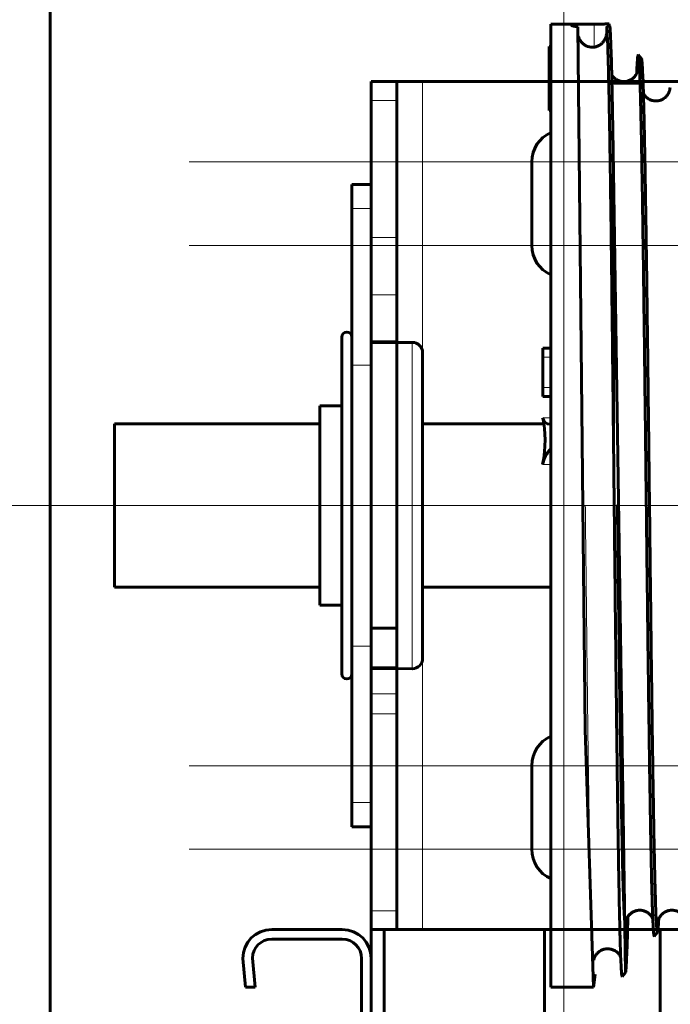
# Model space of a CAD drawing. Units: millimetres. Extents: x 0 to 840, y 0 to 594.
# Drawn here: x 158 to 162, y 565 to 570 of the extents above; entities that cross this region are included whole.
import ezdxf

# ---------------------------------------------------------------- set-up
doc = ezdxf.new("R2010")
doc.units = ezdxf.units.MM
for name, pattern in [('K5LT_AXLED', [19.5, 15, -1.5, 1.5, -1.5]), ('K5LT_BASIC', [0]), ('K5LT_THIN', [0])]:
    doc.linetypes.add(name, pattern=pattern)
doc.layers.add('Системный слой', color=7, linetype='Continuous')

# ---------------------------------------------------------------- blocks, each defined once
blk = doc.blocks.new('U166')
at = {"layer": 'Системный слой', "color": 5, "linetype": 'K5LT_BASIC', "lineweight": 60, "true_color": 0x0000ff}
for p, q in [((159.4647, 565.0269), (159.8772, 565.0269)), ((159.4647, 564.9706), (159.8772, 564.9706)), ((159.2959, 564.8581), (159.3107, 564.6894)), ((159.3522, 564.8603), (159.3672, 564.6894)), ((159.9897, 564.8581), (159.9897, 563.6956)), ((160.0459, 564.8581), (160.0459, 563.6956)), ((159.3107, 564.6894), (159.3672, 564.6894)), ((159.2959, 563.6956), (159.3107, 563.8644)), ((159.3672, 563.8644), (159.3107, 563.8644)), ((159.3522, 563.6934), (159.3672, 563.8644)), ((159.8772, 563.5831), (159.4647, 563.5831)), ((159.8772, 563.5269), (159.4647, 563.5269))]:
    blk.add_line(p, q, dxfattribs=at)
for centre, radius, start, end in [((159.4647, 564.8581), 0.1688, 90, 180), ((159.8772, 564.8581), 0.1688, 0, 90), ((159.4647, 564.8581), 0.1125, 90, 178.8753), ((159.8772, 564.8581), 0.1125, 0, 90), ((159.4647, 563.6956), 0.1688, 180, 270), ((159.4647, 563.6956), 0.1125, 181.1247, 270), ((159.8772, 563.6956), 0.1125, 270, 0), ((159.8772, 563.6956), 0.1687, 270, 0)]:
    blk.add_arc(centre, radius, start, end, dxfattribs=at)
blk = doc.blocks.new('U167')
at = {"layer": 'Системный слой', "color": 30, "linetype": 'K5LT_AXLED', "lineweight": 18, "true_color": 0xff8000}
for p, q in [((161.1709, 571.6956), (161.1709, 566.8331)), ((158.9834, 569.5081), (163.3584, 569.5081)), ((158.9834, 569.0206), (163.3584, 569.0206)), ((161.1709, 568.1706), (161.1709, 563.3081)), ((158.0459, 567.5019), (167.7834, 567.5019)), ((158.9834, 565.9831), (163.3584, 565.9831)), ((158.9834, 565.4956), (163.3584, 565.4956))]:
    blk.add_line(p, q, dxfattribs=at)
at = {"layer": 'Системный слой', "color": 5, "linetype": 'K5LT_BASIC', "lineweight": 60, "true_color": 0x0000ff}
for p, q in [((160.0459, 569.9769), (160.1959, 569.9769)), ((160.0459, 569.8676), (160.0459, 569.9769)), ((160.3459, 569.9769), (160.1959, 569.9769)), ((160.1959, 569.8676), (160.1959, 569.9769)), ((165.4834, 569.9769), (160.3459, 569.9769)), ((160.0459, 569.8676), (160.0459, 569.0659)), ((160.1959, 569.0659), (160.1959, 569.8676)), ((160.9834, 569.5081), (160.9834, 569.0206)), ((160.0459, 568.7328), (160.0459, 569.0659)), ((160.1959, 568.7328), (160.1959, 569.0659)), ((160.0459, 568.4581), (160.0459, 568.7328)), ((160.1959, 568.4581), (160.1959, 568.7328)), ((160.1959, 568.4581), (160.0459, 568.4581)), ((160.0459, 568.4581), (160.0459, 566.7853)), ((160.1959, 568.4581), (160.1959, 566.7853)), ((160.0459, 566.7853), (160.1959, 566.7853)), ((160.0459, 566.7853), (160.0459, 566.5603)), ((160.1959, 566.7853), (160.1959, 566.5603)), ((160.0459, 566.5603), (160.0459, 566.4017)), ((160.1959, 566.5603), (160.1959, 566.4017)), ((160.0459, 566.4017), (160.0459, 566.2859)), ((160.1959, 566.4017), (160.1959, 566.2859)), ((160.0459, 566.2859), (160.0459, 565.1361)), ((160.1959, 565.1361), (160.1959, 566.2859)), ((160.9834, 565.9831), (160.9834, 565.4956)), ((160.0459, 565.0269), (160.0459, 565.1361)), ((160.1959, 565.0269), (160.1959, 565.1361)), ((160.0459, 565.0269), (160.1959, 565.0269)), ((160.1959, 565.0269), (160.3459, 565.0269)), ((160.3459, 565.0269), (165.4834, 565.0269))]:
    blk.add_line(p, q, dxfattribs=at)
at = {"layer": 'Системный слой', "color": 7, "linetype": 'K5LT_THIN', "lineweight": 18}
for p, q in [((160.3459, 569.9769), (160.3459, 565.0269)), ((160.0459, 569.8676), (160.1959, 569.8676)), ((160.0459, 569.0659), (160.1959, 569.0659)), ((160.0459, 568.7328), (160.1959, 568.7328)), ((160.0459, 566.5603), (160.1959, 566.5603)), ((160.0459, 566.4017), (160.1959, 566.4017)), ((160.0459, 566.2859), (160.1959, 566.2859)), ((160.0459, 565.1361), (160.1959, 565.1361))]:
    blk.add_line(p, q, dxfattribs=at)
at = {"layer": 'Системный слой', "color": 5, "linetype": 'K5LT_BASIC', "lineweight": 60, "true_color": 0x0000ff}
for centre, start, end in [((161.1709, 569.5081), 113.57818, 180), ((161.1709, 569.0206), 180, 246.42182), ((161.1709, 565.9831), 113.57818, 180), ((161.1709, 565.4956), 180, 246.42182), ((161.1709, 565.4956), 323.58413, 324.55883)]:
    blk.add_arc(centre, 0.1875, start, end, dxfattribs=at)

msp = doc.modelspace()

# ---------------------------------------------------------------- linework, layer by layer
at = {"layer": 'Системный слой', "color": 5, "linetype": 'K5LT_BASIC', "lineweight": 60, "true_color": 0x0000ff}
for p, q in [((158.17094, 384.80188), (158.17094, 571.58938)), ((161.09594, 570.31249), (161.09594, 564.68938)), ((161.09594, 570.31249), (161.34893, 570.31249)), ((161.09594, 570.31249), (161.21768, 570.31249)), ((161.21768, 570.31249), (161.21768, 570.30459)), ((161.25318, 570.29748), (161.29641, 566.19328)), ((161.42181, 570.26685), (161.42177, 570.29903)), ((161.43695, 570.31407), (161.43695, 570.30152)), ((161.08643, 569.80813), (161.08643, 570.18114)), ((161.09594, 570.18114), (161.08643, 570.18114)), ((161.60615, 570.13348), (161.62489, 570.11005)), ((161.61385, 569.9675), (161.45237, 569.9675)), ((161.09594, 569.80813), (161.08643, 569.80813)), ((161.46143, 567.88667), (161.46143, 569.45027)), ((161.46143, 569.45027), (161.4919, 567.40739)), ((160.04594, 569.37688), (159.93344, 569.37688)), ((159.93344, 569.23625), (159.93344, 569.37688)), ((160.04594, 568.32219), (160.04594, 569.37688)), ((159.93344, 568.32219), (159.93344, 569.23625)), ((159.87344, 566.866), (159.87344, 568.48438)), ((160.28594, 568.45438), (160.04594, 568.45438)), ((160.34594, 566.92425), (160.34594, 568.39438)), ((161.04893, 568.36808), (161.04893, 568.42063)), ((161.09594, 568.42063), (161.04893, 568.42063)), ((161.04893, 568.19131), (161.04893, 568.36808)), ((159.93344, 566.68156), (159.93344, 568.32219)), ((160.04594, 566.77588), (160.04594, 568.32219)), ((161.04893, 568.13827), (161.04893, 568.19131)), ((161.04893, 568.13827), (161.09594, 568.13827)), ((159.87344, 568.08313), (159.74594, 568.08313)), ((159.74594, 567.12569), (159.74594, 568.08313)), ((160.34594, 567.12569), (160.34594, 568.08313)), ((158.92095, 567.97813), (158.54594, 567.97813)), ((158.54594, 567.97813), (158.54594, 567.02563)), ((158.92095, 567.97813), (159.74594, 567.97813)), ((160.34594, 567.97813), (161.05444, 567.97813)), ((161.4919, 567.40739), (161.53114, 564.77651)), ((159.74594, 566.92063), (159.74594, 567.12569)), ((160.34594, 566.92063), (160.34594, 567.12569)), ((158.54594, 567.02563), (158.92095, 567.02563)), ((158.92095, 567.02563), (159.74594, 567.02563)), ((160.34594, 567.02563), (161.09594, 567.02563)), ((159.87344, 566.92063), (159.74594, 566.92063)), ((160.34594, 566.60938), (160.34594, 566.92425)), ((159.87344, 566.51938), (159.87344, 566.866)), ((160.04594, 566.77588), (160.04594, 566.55093)), ((159.93344, 565.7675), (159.93344, 566.68156)), ((160.04594, 566.55093), (160.04594, 566.39232)), ((160.28594, 566.54938), (160.04594, 566.55093)), ((160.04594, 566.39232), (160.04594, 565.62688)), ((161.29641, 566.19328), (161.34365, 564.68938)), ((159.93344, 565.62688), (159.93344, 565.7675)), ((160.04594, 565.62688), (159.93344, 565.62688)), ((161.53117, 565.05512), (161.53535, 565.07934)), ((160.04594, 389.01232), (160.04594, 565.02688)), ((160.12094, 565.02688), (160.12094, 389.01232)), ((161.05844, 389.10213), (161.05844, 565.02688)), ((161.6999, 564.98746), (161.71865, 565.0109)), ((161.73344, 389.10213), (161.73344, 565.02688)), ((161.5124, 564.75309), (161.53114, 564.77651)), ((161.53114, 564.77651), (161.53118, 564.77657)), ((161.34365, 564.68938), (161.3543, 564.76548)), ((161.09594, 564.68938), (161.34365, 564.68938))]:
    msp.add_line(p, q, dxfattribs=at)
at = {"layer": 'Системный слой', "color": 7, "linetype": 'K5LT_THIN', "lineweight": 18}
for p, q in [((161.34893, 570.31249), (161.34893, 570.17809)), ((160.04594, 569.23625), (159.93344, 569.23625)), ((160.28594, 568.45438), (160.28594, 566.88542)), ((161.09594, 568.36808), (161.04893, 568.36808)), ((160.04594, 568.32219), (159.93344, 568.32219)), ((161.09594, 568.19131), (161.04893, 568.19131)), ((161.0498, 568.01377), (161.09594, 568.01413)), ((161.04746, 567.74216), (161.09594, 567.74216)), ((160.28594, 566.88542), (160.28594, 566.54938)), ((160.04594, 566.68156), (159.93344, 566.68156)), ((160.04594, 566.55093), (160.19594, 566.55093)), ((160.04594, 565.7675), (159.93344, 565.7675)), ((161.53117, 565.05512), (161.53535, 565.07934)), ((161.53118, 564.77657), (161.53117, 565.05512))]:
    msp.add_line(p, q, dxfattribs=at)
at = {"layer": 'Системный слой', "color": 30, "linetype": 'K5LT_AXLED', "lineweight": 18, "true_color": 0xff8000}
msp.add_line((155.08344, 567.50188), (262.39592, 567.50188), dxfattribs=at)
at = {"layer": 'Системный слой', "color": 5, "linetype": 'K5LT_BASIC', "lineweight": 60, "true_color": 0x0000ff}
for centre, radius, start, end in [((161.33792, 570.26103), 0.08367, 251.546242, 277.565094), ((161.82698, 569.92634), 0.03692, 155.618268, 179.019781), ((159.90344, 568.48438), 0.03, 0, 180), ((160.28594, 568.39438), 0.06, 0, 90), ((160.28594, 566.60938), 0.06, 270, 0), ((159.90344, 566.51938), 0.03, 180, 0)]:
    msp.add_arc(centre, radius, start, end, dxfattribs=at)
for centre, major_axis, ratio, start_param, end_param in [((160.40642, 567.50188), (0.51815, 0.71125), 0.5630198, 5.4195208, 5.8296736), ((161.14128, 568.0891), (0.07583, 0.10408), 0.5630198, 2.6971154, 3.4930992), ((161.14128, 568.0891), (0.07583, 0.10408), 0.5630198, 3.4930992, 3.5616021), ((161.14128, 567.77733), (0.07583, 0.10408), 0.5630198, 1.4056606, 2.2779282), ((161.61553, 565.05511), (-0.05292, 0.06572), 0.999752, 0.2117939, 0.8928384)]:
    msp.add_ellipse(centre, major_axis=major_axis, ratio=ratio, start_param=start_param, end_param=end_param, dxfattribs=at)
for points in [[(161.21768, 570.30459), (161.21761, 570.30438), (161.21793, 570.30381), (161.21986, 570.30274), (161.22323, 570.3017), (161.22794, 570.30065), (161.23407, 570.29963), (161.24097, 570.29869), (161.25063, 570.29769), (161.25353, 570.29743), (161.25318, 570.29748)], [(161.43695, 570.31407), (161.43743, 570.31409), (161.43626, 570.31404), (161.43053, 570.31382), (161.42421, 570.31362), (161.41652, 570.31339), (161.40782, 570.31317), (161.39817, 570.31296), (161.38778, 570.31277), (161.37664, 570.31263), (161.36561, 570.31253), (161.35226, 570.31248), (161.34844, 570.31248), (161.34893, 570.31249)], [(161.46143, 567.88667), (161.46049, 567.97483), (161.4586, 568.15), (161.45577, 568.40691), (161.45293, 568.65567), (161.4501, 568.89404), (161.44727, 569.11988), (161.44443, 569.33114), (161.4416, 569.52594), (161.43877, 569.7025), (161.43594, 569.85925), (161.4331, 569.99477), (161.43027, 570.10784), (161.42744, 570.19744), (161.4246, 570.26277), (161.42272, 570.28975), (161.42177, 570.29903)], [(161.44012, 570.30269), (161.44101, 570.29506), (161.44278, 570.27237), (161.44545, 570.21626), (161.44811, 570.13852), (161.45077, 570.03978), (161.45344, 569.92081), (161.4561, 569.78258), (161.45877, 569.62618), (161.46054, 569.51063), (161.46143, 569.45027)], [(161.34893, 570.17809), (161.34829, 570.17787), (161.35146, 570.17833), (161.36312, 570.18107), (161.37225, 570.18494), (161.38114, 570.18994), (161.389, 570.1958), (161.39594, 570.20229), (161.40191, 570.20919), (161.40698, 570.21637), (161.4111, 570.22348), (161.41471, 570.23119), (161.41743, 570.23862), (161.41946, 570.24595), (161.42083, 570.25303), (161.42164, 570.26), (161.42181, 570.26457), (161.42181, 570.26685)], [(161.59714, 570.02508), (161.59814, 570.05028), (161.60014, 570.09206), (161.60314, 570.12833), (161.60515, 570.13473), (161.60615, 570.13348)], [(161.60615, 570.13348), (161.60707, 570.13233), (161.6089, 570.12257), (161.61165, 570.0857), (161.61441, 570.02698), (161.61716, 569.94697), (161.61991, 569.84639), (161.62267, 569.72616), (161.62542, 569.58736), (161.62817, 569.4312), (161.63092, 569.25907), (161.63368, 569.07246), (161.63643, 568.87301), (161.63918, 568.66244), (161.64193, 568.44257), (161.64469, 568.21529), (161.64744, 567.98256), (161.65019, 567.74636), (161.65203, 567.58793), (161.65294, 567.50881)], [(161.62489, 570.11005), (161.62581, 570.1089), (161.62765, 570.0992), (161.6304, 570.06262), (161.63315, 570.00438), (161.63591, 569.92503), (161.63866, 569.8253), (161.64141, 569.70609), (161.64417, 569.56847), (161.64692, 569.41365), (161.64967, 569.243), (161.65243, 569.05802), (161.65518, 568.8603), (161.65793, 568.65157), (161.66068, 568.43363), (161.66344, 568.20836), (161.66619, 567.97769), (161.66894, 567.7436), (161.67078, 567.58658), (161.6717, 567.50818)], [(161.46143, 567.88667), (161.46238, 567.79838), (161.46426, 567.62088), (161.4671, 567.35422), (161.46993, 567.08957), (161.47276, 566.82928), (161.47559, 566.5757), (161.47842, 566.33109), (161.48125, 566.09763), (161.48408, 565.87737), (161.48692, 565.67228), (161.48975, 565.48416), (161.49258, 565.31466), (161.49541, 565.16525), (161.49824, 565.03723), (161.50107, 564.93169), (161.50391, 564.84952), (161.50674, 564.79141), (161.50957, 564.75781), (161.51146, 564.75191), (161.5124, 564.75309)], [(161.65294, 567.50881), (161.65386, 567.42942), (161.65571, 567.27084), (161.65847, 567.03557), (161.66123, 566.80492), (161.66399, 566.58086), (161.66675, 566.36528), (161.66952, 566.16), (161.67228, 565.96675), (161.67504, 565.78715), (161.6778, 565.62271), (161.68056, 565.47479), (161.68333, 565.3446), (161.68609, 565.23322), (161.68885, 565.14155), (161.69161, 565.07031), (161.69437, 565.02007), (161.69714, 564.99119), (161.69898, 564.98631), (161.6999, 564.98746)], [(161.6717, 567.50818), (161.67262, 567.42952), (161.67446, 567.2724), (161.67722, 567.03933), (161.67998, 566.81084), (161.68274, 566.58889), (161.68551, 566.37534), (161.68827, 566.172), (161.69103, 565.9806), (161.69379, 565.80272), (161.69655, 565.63986), (161.69931, 565.49336), (161.70208, 565.36444), (161.70484, 565.25415), (161.7076, 565.16338), (161.71036, 565.09286), (161.71312, 565.04313), (161.71589, 565.01456), (161.71773, 565.00975), (161.71865, 565.0109)], [(161.53118, 564.77657), (161.53214, 564.77788), (161.53405, 564.78888), (161.53691, 564.83025), (161.53977, 564.89607), (161.54264, 564.98566), (161.54454, 565.06064), (161.5455, 565.10176)], [(161.71865, 565.0109), (161.71943, 565.01187), (161.72098, 565.0189), (161.72332, 565.04461), (161.72487, 565.07172), (161.72565, 565.08772)]]:
    msp.add_open_spline(points, degree=3, dxfattribs=at)
for points, knots in [([(161.42177, 570.29903), (161.4226, 570.29914), (161.42462, 570.29941), (161.42779, 570.29989), (161.42995, 570.30024), (161.43233, 570.30067), (161.43461, 570.30114), (161.43657, 570.3016), (161.438, 570.30199), (161.43919, 570.30235), (161.4398, 570.30257), (161.44012, 570.30269)], [0, 0, 0, 0, 3, 4, 5.1111111, 6.3333333, 7.6666667, 8.8888889, 10, 10.8333333, 12, 12, 12, 12]), ([(161.25675, 570.24058), (161.25762, 570.2376), (161.25958, 570.23191), (161.26343, 570.22354), (161.26814, 570.2155), (161.2735, 570.2082), (161.27889, 570.20221), (161.28347, 570.19789), (161.28734, 570.19469), (161.29068, 570.1922), (161.29388, 570.19005), (161.29683, 570.18825), (161.29959, 570.18672), (161.3023, 570.18535), (161.30497, 570.18413), (161.30736, 570.18314), (161.30914, 570.18246), (161.31032, 570.18204), (161.3111, 570.18178), (161.31136, 570.18169), (161.31143, 570.18166)], [0, 0, 0, 0, 2.482763, 4.7598246, 7.0798497, 9.3998747, 11.2924137, 12.7574665, 13.754218, 14.7101543, 15.5529382, 16.3233849, 16.9899726, 17.6250384, 18.2965771, 18.9659676, 19.5745547, 20.0658313, 20.521428, 21, 21, 21, 21]), ([(161.60249, 570.04129), (161.60247, 570.04129), (161.60248, 570.0411), (161.60208, 570.03912), (161.60084, 570.03442), (161.59781, 570.02542), (161.59039, 570.01274), (161.58284, 570.00347), (161.57472, 569.99587), (161.56591, 569.98956), (161.55649, 569.98449), (161.54657, 569.98068), (161.53629, 569.97815), (161.5258, 569.97694), (161.51527, 569.97704), (161.50485, 569.97845), (161.49471, 569.98114), (161.48501, 569.98506), (161.47591, 569.99013), (161.46757, 569.99625), (161.46012, 570.00326), (161.45482, 570.00964), (161.45218, 570.01343), (161.45129, 570.01479)], [0, 0, 0, 0, 2.2477929, 4.4914614, 6.73513, 9.4681757, 10.8571771, 11.9022623, 12.8180321, 13.6744911, 14.4996305, 15.3060932, 16.102061, 16.892321, 17.6800989, 18.4679858, 19.2585721, 20.0550539, 20.8620934, 21.6873665, 22.5446811, 23.4605362, 24, 24, 24, 24]), ([(161.79031, 569.92822), (161.79026, 569.9281), (161.79023, 569.92766), (161.78963, 569.92499), (161.78805, 569.9194), (161.78417, 569.90962), (161.77689, 569.89805), (161.76926, 569.88917), (161.76102, 569.88183), (161.7521, 569.87576), (161.74259, 569.87093), (161.7326, 569.86736), (161.72229, 569.86507), (161.71179, 569.8641), (161.70127, 569.86444), (161.69089, 569.86609), (161.68082, 569.86901), (161.67122, 569.87315), (161.66225, 569.87842), (161.65405, 569.88472), (161.64676, 569.8919), (161.64064, 569.89962), (161.63764, 569.90447), (161.63636, 569.90675)], [0, 0, 0, 0, 2.2621136, 4.5181625, 6.7742115, 9.0214559, 10.3211596, 11.3378818, 12.2441109, 13.0987966, 13.9233964, 14.7316955, 15.530868, 16.3251936, 17.117658, 17.9107918, 18.7072666, 19.5105373, 20.3258246, 21.1619463, 22.0350523, 22.976482, 24, 24, 24, 24]), ([(161.48422, 567.50655), (161.48461, 567.47372), (161.48623, 567.33793), (161.48908, 567.10042), (161.49276, 566.80024), (161.49645, 566.51167), (161.50014, 566.23909), (161.50383, 565.98663), (161.50753, 565.75809), (161.51122, 565.55691), (161.51491, 565.38616), (161.51861, 565.24825), (161.52229, 565.1459), (161.52573, 565.08402), (161.52868, 565.0574), (161.53042, 565.05417), (161.53117, 565.05512)], [0, 0, 0, 0, 0.4251923, 1.759309, 3.0940145, 4.4293061, 5.765197, 7.1016668, 8.4387478, 9.776435, 11.1146871, 12.4526835, 13.7938853, 15.112017, 16.1819434, 17, 17, 17, 17]), ([(161.53449, 565.07557), (161.53451, 565.07555), (161.5345, 565.07572), (161.53491, 565.07773), (161.53618, 565.08249), (161.53931, 565.09157), (161.54668, 565.10404), (161.55422, 565.11324), (161.56225, 565.12071), (161.56812, 565.12491), (161.57105, 565.12674)], [0, 0, 0, 0, 1.8278761, 3.6521582, 5.4764403, 7.6278982, 8.7463318, 9.5920189, 10.3339112, 11, 11, 11, 11]), ([(161.69087, 565.09116), (161.6901, 565.09282), (161.68785, 565.09726), (161.68269, 565.10546), (161.67506, 565.11434), (161.66681, 565.12167), (161.65789, 565.12774), (161.64837, 565.13257), (161.63839, 565.13614), (161.62807, 565.13842), (161.61757, 565.13939), (161.60705, 565.13904), (161.59667, 565.13739), (161.5866, 565.13446), (161.57701, 565.13032), (161.56804, 565.12505), (161.55984, 565.11875), (161.55396, 565.11295), (161.55093, 565.1094), (161.54999, 565.10824)], [0, 0, 0, 0, 1.2759927, 3.0848176, 4.5003891, 5.7620724, 6.952724, 8.1013418, 9.2271906, 10.3402861, 11.4465974, 12.5502849, 13.6548719, 14.7640757, 15.8827003, 17.0180006, 18.1822234, 19.3977871, 20, 20, 20, 20]), ([(161.72199, 565.07557), (161.72201, 565.07555), (161.722, 565.07572), (161.72241, 565.07773), (161.72368, 565.08249), (161.72681, 565.09157), (161.73418, 565.10404), (161.74172, 565.11324), (161.74985, 565.1208), (161.75865, 565.12707), (161.76807, 565.13211), (161.77799, 565.13589), (161.78827, 565.1384), (161.79875, 565.13959), (161.80928, 565.13946), (161.8197, 565.13802), (161.82983, 565.13531), (161.83952, 565.13137), (161.8486, 565.12628), (161.85692, 565.12016), (161.86434, 565.11314), (161.87073, 565.10543), (161.87595, 565.09732), (161.8799, 565.08928), (161.88256, 565.08193), (161.88362, 565.07773), (161.88391, 565.07637), (161.88397, 565.07601)], [0, 0, 0, 0, 1.9722218, 3.9406015, 5.9089812, 8.2305879, 9.4373862, 10.3498559, 11.1503172, 11.8994409, 12.6218375, 13.3291886, 14.0274935, 14.7208069, 15.411964, 16.1032419, 16.7969156, 17.4957781, 18.2038879, 18.9279076, 19.6798104, 20.4826112, 21.3823389, 22.4715569, 23.9405858, 26.1672802, 28, 28, 28, 28]), ([(161.50343, 564.86622), (161.5029, 564.86733), (161.50094, 564.87124), (161.49653, 564.87872), (161.48897, 564.88796), (161.48082, 564.89553), (161.47199, 564.90182), (161.46256, 564.90687), (161.45262, 564.91065), (161.44233, 564.91315), (161.43184, 564.91434), (161.4213, 564.91421), (161.41088, 564.91277), (161.40074, 564.91005), (161.39105, 564.9061), (161.38197, 564.901), (161.37364, 564.89486), (161.36621, 564.88782), (161.35981, 564.88008), (161.35459, 564.87194), (161.35063, 564.86385), (161.34795, 564.85643), (161.34681, 564.85186), (161.34645, 564.85006), (161.34642, 564.84978), (161.3464, 564.84973)], [0, 0, 0, 0, 0.6261367, 2.0516372, 3.127357, 4.0709438, 4.9538845, 5.8051064, 6.6377765, 7.4596164, 8.2755704, 9.0889708, 9.9025168, 10.7189072, 11.5414724, 12.3750693, 13.2276918, 14.113725, 15.0608163, 16.1241908, 17.4147143, 19.1558551, 21.8175433, 24.4530181, 26, 26, 26, 26])]:
    msp.add_open_spline(points, degree=3, knots=knots, dxfattribs=at)
at = {"layer": 'Системный слой', "color": 7, "linetype": 'K5LT_THIN', "lineweight": 18}
for points, knots in [([(161.42181, 570.26685), (161.42342, 570.24914), (161.42645, 570.1928), (161.43074, 570.05512), (161.4347, 569.88299), (161.43859, 569.67521), (161.44252, 569.42745), (161.44649, 569.14498), (161.45044, 568.83572), (161.4544, 568.50376), (161.45835, 568.15532), (161.46206, 567.81942), (161.46444, 567.60095), (161.46551, 567.50342)], [0, 0, 0, 0, 1.554267, 2.909861, 4.1199809, 5.3620794, 6.6418204, 7.9045386, 9.1720967, 10.4388848, 11.7065871, 12.9747349, 14, 14, 14, 14]), ([(161.60166, 570.03755), (161.60177, 570.03881), (161.60322, 570.05509), (161.60601, 570.06907), (161.61003, 570.04259), (161.61406, 569.97007), (161.61809, 569.85294), (161.62212, 569.69343), (161.62615, 569.49455), (161.63019, 569.26003), (161.63423, 568.99421), (161.63826, 568.70204), (161.64231, 568.38892), (161.64635, 568.06063), (161.64989, 567.76495), (161.65209, 567.58048), (161.65294, 567.5093)], [0, 0, 0, 0, 0.1070028, 1.4409422, 2.7755088, 4.1107044, 5.4465306, 6.7829893, 8.1200824, 9.4578116, 10.7961787, 12.1351856, 13.4748342, 14.8151261, 16.1560636, 17, 17, 17, 17]), ([(161.29677, 567.50295), (161.29704, 567.47816), (161.29863, 567.33295), (161.30153, 567.06839), (161.30549, 566.71731), (161.30945, 566.38107), (161.3134, 566.06551), (161.31736, 565.77614), (161.32133, 565.51799), (161.32529, 565.29553), (161.32926, 565.1126), (161.33322, 564.97233), (161.33719, 564.87711), (161.34116, 564.82851), (161.34451, 564.82749), (161.34653, 564.8452), (161.34722, 564.85344)], [0, 0, 0, 0, 0.2740899, 1.6061414, 2.9387732, 4.2719844, 5.6057772, 6.9401528, 8.2751128, 9.6106587, 10.9467921, 12.2835145, 13.6208275, 14.9587326, 16.2972315, 17, 17, 17, 17]), ([(161.6717, 567.50818), (161.67287, 567.4119), (161.67537, 567.20699), (161.67919, 566.898), (161.68317, 566.58754), (161.68714, 566.29328), (161.69111, 566.02042), (161.69509, 565.77379), (161.69906, 565.55776), (161.70304, 565.37615), (161.70701, 565.23217), (161.71098, 565.12839), (161.71496, 565.06663), (161.71891, 565.04808), (161.72154, 565.06431), (161.72285, 565.07936)], [0, 0, 0, 0, 1.1018038, 2.344704, 3.5876042, 4.8305044, 6.0734047, 7.3163049, 8.5592051, 9.8021053, 11.0450055, 12.2879058, 13.530806, 14.7737062, 16, 16, 16, 16])]:
    msp.add_open_spline(points, degree=3, knots=knots, dxfattribs=at)

# ---------------------------------------------------------------- block references
at = {"layer": 'Системный слой'}
for name in ['U167', 'U166']:
    msp.add_blockref(name, (0, 0), dxfattribs=at)

doc.saveas('drawing.dxf')
